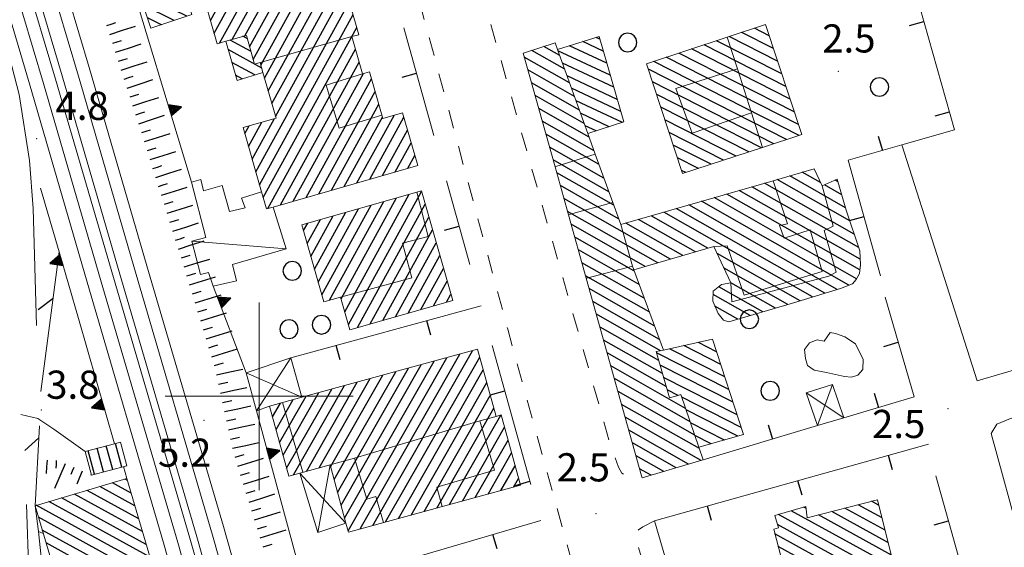
# Model space of a CAD drawing. Extents: x 2428774 to 2430554, y 4754595 to 4755811.
# Drawn here: x 2429175 to 2429279, y 4755184 to 4755240 of the extents above; entities that cross this region are included whole.
import ezdxf

# ---------------------------------------------------------------- set-up
doc = ezdxf.new("R2010")
doc.units = 0
doc.header["$LTSCALE"] = 2
doc.header["$MEASUREMENT"] = 0
for name, pattern in [('MARCIAP', [2, 1, -1]), ('MUROSIMB', [5, 2.5, 2.5]), ('RECINZ', [20, 5, 5, 5, 5]), ('SENTIERO', [6.1, 4, -1, 0.1, -1, 0]), ('SOSTEGNO', [8, 4, 4])]:
    doc.linetypes.add(name, pattern=pattern)
for name, color, linetype in [('010307', 1, 'Continuous'), ('010308', 1, 'SOSTEGNO'), ('030101', 1, 'Continuous'), ('040102', 10, 'Continuous'), ('040316', 5, 'Continuous'), ('050104', 5, 'Continuous'), ('050126', 5, 'Continuous'), ('050203', 5, 'SENTIERO'), ('050401', 1, 'MARCIAP'), ('060101', 5, 'Continuous'), ('060102', 1, 'Continuous'), ('060110', 5, 'Continuous'), ('060118', 5, 'Continuous'), ('060403', 5, 'Continuous'), ('060602', 5, 'Continuous'), ('060801', 1, 'MUROSIMB'), ('060804', 1, 'RECINZ'), ('080203', 3, 'Continuous'), ('CAMPITURA_060101', 1, 'Continuous'), ('CAMPITURA_060102', 1, 'Continuous'), ('CORNICE', 7, 'Continuous'), ('V0115', 7, 'Continuous'), ('V0252', 6, 'Continuous')]:
    doc.layers.add(name, color=color, linetype=linetype)
doc.styles.add('Style07', font='Arial', dxfattribs={"height": 0.2})

# ---------------------------------------------------------------- blocks, each defined once
blk = doc.blocks.new('CERCHIO')
for p, q in [((-0.457, 0.189), (-0.495, 0)), ((-0.495, 0), (-0.457, -0.189)), ((-0.35, 0.35), (-0.457, 0.189)), ((-0.189, 0.457), (-0.35, 0.35)), ((0, 0.495), (-0.189, 0.457)), ((0.189, 0.457), (0, 0.495)), ((0.35, 0.35), (0.189, 0.457)), ((0.457, 0.189), (0.35, 0.35)), ((0.495, 0), (0.457, 0.189)), ((0.457, -0.189), (0.495, 0)), ((-0.457, -0.189), (-0.35, -0.35)), ((-0.35, -0.35), (-0.189, -0.457)), ((-0.189, -0.457), (0, -0.495)), ((0, -0.495), (0.189, -0.457)), ((0.189, -0.457), (0.35, -0.35)), ((0.35, -0.35), (0.457, -0.189))]:
    blk.add_line(p, q)
blk = doc.blocks.new('CAMP_DF849423')
at = {"layer": 'CAMPITURA_060101', "linetype": 'Continuous'}
for p, q in [((2429266.322, 4755187.048), (2429263.776, 4755188.447)), ((2429265.994, 4755188.37), (2429265.191, 4755188.811)), ((2429267.966, 4755180.438), (2429255.293, 4755187.405)), ((2429267.637, 4755181.76), (2429256.647, 4755187.802)), ((2429258.209, 4755188.084), (2429258.001, 4755188.199)), ((2429266.98, 4755184.404), (2429260.947, 4755187.72)), ((2429266.651, 4755185.726), (2429262.362, 4755188.084)), ((2429268.295, 4755179.116), (2429255.167, 4755186.334)), ((2429267.309, 4755183.082), (2429259.533, 4755187.357)), ((2429268.624, 4755177.794), (2429254.907, 4755185.335)), ((2429268.953, 4755176.473), (2429255.258, 4755184.001)), ((2429269.281, 4755175.151), (2429255.61, 4755182.667)), ((2429269.61, 4755173.829), (2429255.961, 4755181.332)), ((2429269.939, 4755172.507), (2429256.312, 4755179.998)), ((2429270.268, 4755171.185), (2429256.664, 4755178.664)), ((2429270.596, 4755169.863), (2429257.015, 4755177.33)), ((2429270.925, 4755168.541), (2429257.366, 4755175.995)), ((2429271.254, 4755167.219), (2429257.717, 4755174.661)), ((2429271.583, 4755165.897), (2429258.069, 4755173.327)), ((2429272.24, 4755163.254), (2429256.46, 4755171.929)), ((2429271.912, 4755164.575), (2429257.537, 4755172.478)), ((2429272.569, 4755161.932), (2429255.244, 4755171.456)), ((2429272.898, 4755160.61), (2429255.478, 4755170.186)), ((2429273.227, 4755159.288), (2429255.753, 4755168.894)), ((2429258.382, 4755166.308), (2429255.839, 4755167.706)), ((2429256.8, 4755166.036), (2429256.233, 4755166.348)), ((2429274.427, 4755157.487), (2429259.571, 4755165.654)), ((2429274.821, 4755156.129), (2429259.992, 4755164.281)), ((2429275.215, 4755154.771), (2429260.413, 4755162.909)), ((2429275.609, 4755153.414), (2429260.833, 4755161.537)), ((2429276.003, 4755152.056), (2429261.254, 4755160.164)), ((2429276.397, 4755150.698), (2429261.674, 4755158.792)), ((2429276.791, 4755149.34), (2429262.095, 4755157.419)), ((2429277.185, 4755147.983), (2429262.516, 4755156.047)), ((2429277.579, 4755146.625), (2429262.083, 4755155.144)), ((2429277.973, 4755145.267), (2429262.637, 4755153.698)), ((2429278.367, 4755143.909), (2429262.41, 4755152.682)), ((2429278.761, 4755142.552), (2429262.736, 4755151.361)), ((2429279.155, 4755141.194), (2429263.063, 4755150.04)), ((2429279.549, 4755139.836), (2429264.143, 4755148.306)), ((2429279.943, 4755138.478), (2429264.381, 4755147.034)), ((2429280.254, 4755137.166), (2429264.616, 4755145.763)), ((2429276.189, 4755135.977), (2429260.551, 4755144.575)), ((2429277.544, 4755136.374), (2429261.906, 4755144.971)), ((2429278.899, 4755136.77), (2429263.261, 4755145.367)), ((2429274.834, 4755135.581), (2429260.249, 4755143.6)), ((2429273.994, 4755134.902), (2429260.643, 4755142.242)), ((2429274.293, 4755133.596), (2429261.037, 4755140.884)), ((2429274.465, 4755132.36), (2429261.431, 4755139.526)), ((2429273.096, 4755131.972), (2429261.826, 4755138.168)), ((2429271.727, 4755131.584), (2429262.22, 4755136.81)), ((2429270.357, 4755131.195), (2429262.614, 4755135.452)), ((2429268.988, 4755130.807), (2429263.009, 4755134.094)), ((2429267.619, 4755130.419), (2429263.403, 4755132.736)), ((2429266.249, 4755130.03), (2429263.797, 4755131.378)), ((2429264.88, 4755129.642), (2429264.191, 4755130.02))]:
    blk.add_line(p, q, dxfattribs=at)
blk = doc.blocks.new('CAMP_D8C9AE95')
at = {"layer": 'CAMPITURA_060101', "linetype": 'Continuous'}
for p, q in [((2429236.638, 4755236.744), (2429234.46, 4755237.768)), ((2429236.266, 4755238.024), (2429235.872, 4755238.209)), ((2429237.381, 4755234.184), (2429231.815, 4755236.803)), ((2429237.009, 4755235.464), (2429233.049, 4755237.327)), ((2429237.753, 4755232.903), (2429232.295, 4755235.472)), ((2429238.124, 4755231.623), (2429232.774, 4755234.141)), ((2429238.496, 4755230.343), (2429233.254, 4755232.81)), ((2429238.671, 4755229.156), (2429233.734, 4755231.479)), ((2429237.271, 4755228.709), (2429234.213, 4755230.148)), ((2429235.872, 4755228.262), (2429234.693, 4755228.817))]:
    blk.add_line(p, q, dxfattribs=at)
blk = doc.blocks.new('CAMP_C351244E')
at = {"layer": 'CAMPITURA_060101', "linetype": 'Continuous'}
for p, q in [((2429254.749, 4755237.033), (2429251.383, 4755238.748)), ((2429254.307, 4755238.38), (2429252.722, 4755239.187)), ((2429255.633, 4755234.337), (2429248.703, 4755237.868)), ((2429255.191, 4755235.685), (2429250.043, 4755238.308)), ((2429256.518, 4755231.642), (2429246.023, 4755236.989)), ((2429256.076, 4755232.99), (2429247.363, 4755237.429)), ((2429257.486, 4755227.782), (2429242.004, 4755235.67)), ((2429257.402, 4755228.947), (2429243.344, 4755236.11)), ((2429256.96, 4755230.294), (2429244.684, 4755236.549)), ((2429256.146, 4755227.342), (2429241.434, 4755234.838)), ((2429254.806, 4755226.902), (2429241.877, 4755233.49)), ((2429253.467, 4755226.463), (2429242.319, 4755232.143)), ((2429252.127, 4755226.023), (2429242.761, 4755230.795)), ((2429250.787, 4755225.583), (2429243.203, 4755229.447)), ((2429249.447, 4755225.144), (2429243.646, 4755228.1)), ((2429248.108, 4755224.704), (2429244.088, 4755226.752)), ((2429246.768, 4755224.264), (2429244.53, 4755225.404)), ((2429245.428, 4755223.825), (2429244.972, 4755224.057))]:
    blk.add_line(p, q, dxfattribs=at)
blk = doc.blocks.new('CAMP_CDD38DFC')
at = {"layer": 'CAMPITURA_060101', "linetype": 'Continuous'}
for p, q in [((2429232.526, 4755234.83), (2429229.022, 4755236.829)), ((2429232.004, 4755236.279), (2429230.313, 4755237.244)), ((2429233.048, 4755233.381), (2429228.226, 4755236.132)), ((2429233.57, 4755231.932), (2429228.609, 4755234.762)), ((2429234.093, 4755230.483), (2429228.993, 4755233.392)), ((2429234.615, 4755229.034), (2429229.377, 4755232.021)), ((2429235.137, 4755227.585), (2429229.761, 4755230.651)), ((2429235.66, 4755226.135), (2429230.145, 4755229.281)), ((2429236.182, 4755224.686), (2429230.529, 4755227.911)), ((2429236.704, 4755223.237), (2429230.912, 4755226.541)), ((2429237.226, 4755221.788), (2429231.296, 4755225.171)), ((2429237.749, 4755220.339), (2429231.68, 4755223.8)), ((2429262.88, 4755218.668), (2429255.14, 4755223.083)), ((2429262.423, 4755220.08), (2429256.481, 4755223.469)), ((2429259.761, 4755222.749), (2429257.823, 4755223.855)), ((2429261.623, 4755222.839), (2429261.322, 4755223.01)), ((2429238.271, 4755218.89), (2429232.064, 4755222.43)), ((2429263.822, 4755215.828), (2429252.457, 4755222.311)), ((2429263.351, 4755217.248), (2429253.798, 4755222.697)), ((2429262.023, 4755221.459), (2429260.172, 4755222.515)), ((2429243.776, 4755214.599), (2429232.448, 4755221.06)), ((2429263.603, 4755212.5), (2429248.433, 4755221.152)), ((2429263.956, 4755213.449), (2429249.774, 4755221.538)), ((2429263.98, 4755214.587), (2429251.116, 4755221.924)), ((2429260.217, 4755210.977), (2429244.409, 4755219.994)), ((2429261.524, 4755211.383), (2429245.75, 4755220.38)), ((2429262.778, 4755211.819), (2429247.092, 4755220.766)), ((2429242.442, 4755214.208), (2429232.831, 4755219.69)), ((2429246.442, 4755215.38), (2429240.385, 4755218.835)), ((2429247.775, 4755215.771), (2429241.726, 4755219.221)), ((2429258.911, 4755210.571), (2429243.068, 4755219.608)), ((2429241.109, 4755213.817), (2429233.215, 4755218.32)), ((2429245.109, 4755214.99), (2429239.044, 4755218.449)), ((2429239.905, 4755213.353), (2429233.599, 4755216.95)), ((2429240.446, 4755211.893), (2429233.983, 4755215.58)), ((2429257.604, 4755210.165), (2429248.765, 4755215.207)), ((2429240.986, 4755210.434), (2429234.367, 4755214.209)), ((2429256.287, 4755209.765), (2429249.493, 4755213.64)), ((2429241.527, 4755208.974), (2429234.751, 4755212.839)), ((2429253.621, 4755208.983), (2429248.925, 4755211.661)), ((2429254.954, 4755209.374), (2429250.22, 4755212.074)), ((2429242.068, 4755207.514), (2429235.134, 4755211.469)), ((2429252.287, 4755208.593), (2429248.327, 4755210.851)), ((2429242.609, 4755206.054), (2429235.518, 4755210.099)), ((2429250.954, 4755208.202), (2429248.519, 4755209.591)), ((2429242.71, 4755204.846), (2429235.902, 4755208.729)), ((2429242.539, 4755203.792), (2429236.286, 4755207.359)), ((2429242.939, 4755202.412), (2429236.67, 4755205.988)), ((2429243.34, 4755201.032), (2429237.053, 4755204.618)), ((2429245.395, 4755198.709), (2429237.437, 4755203.248)), ((2429245.884, 4755197.279), (2429237.821, 4755201.878)), ((2429246.372, 4755195.849), (2429238.205, 4755200.508)), ((2429244.906, 4755200.139), (2429244.848, 4755200.172)), ((2429246.861, 4755194.419), (2429238.589, 4755199.138)), ((2429247.039, 4755193.167), (2429238.973, 4755197.767)), ((2429245.714, 4755192.771), (2429239.356, 4755196.397)), ((2429244.389, 4755192.375), (2429239.74, 4755195.027)), ((2429243.065, 4755191.98), (2429240.124, 4755193.657)), ((2429241.74, 4755191.584), (2429240.508, 4755192.287))]:
    blk.add_line(p, q, dxfattribs=at)
blk = doc.blocks.new('CAMP_9B2935DB')
at = {"layer": 'CAMPITURA_060101', "linetype": 'Continuous'}
for p, q in [((2429249.136, 4755203.399), (2429245.217, 4755205.395)), ((2429248.698, 4755204.744), (2429246.755, 4755205.734)), ((2429250.013, 4755200.707), (2429242.292, 4755204.641)), ((2429249.574, 4755202.053), (2429243.68, 4755205.056)), ((2429250.451, 4755199.362), (2429242.675, 4755203.324)), ((2429250.889, 4755198.016), (2429243.057, 4755202.007)), ((2429244.621, 4755200.088), (2429243.44, 4755200.69)), ((2429251.328, 4755196.67), (2429244.987, 4755199.901)), ((2429250.946, 4755195.742), (2429245.452, 4755198.542)), ((2429249.537, 4755195.338), (2429245.916, 4755197.183)), ((2429248.128, 4755194.934), (2429246.381, 4755195.824))]:
    blk.add_line(p, q, dxfattribs=at)
blk = doc.blocks.new('B_MURI')
blk.add_line((-0.8, 0), (0, 0))
blk = doc.blocks.new('CAMP_33A65673')
at = {"layer": 'CAMPITURA_060101', "linetype": 'Continuous'}
for p, q in [((2429208.719, 4755210.369), (2429214.636, 4755221.131)), ((2429209.108, 4755209.001), (2429215.988, 4755221.516)), ((2429209.497, 4755207.633), (2429217.299, 4755221.825)), ((2429206.283, 4755212.165), (2429210.578, 4755219.978)), ((2429206.672, 4755210.797), (2429211.931, 4755220.362)), ((2429207.5, 4755210.226), (2429213.283, 4755220.747)), ((2429210.462, 4755207.312), (2429217.688, 4755220.457)), ((2429205.116, 4755216.269), (2429206.52, 4755218.824)), ((2429205.505, 4755214.901), (2429207.873, 4755219.208)), ((2429205.894, 4755213.533), (2429209.225, 4755219.593)), ((2429211.814, 4755207.696), (2429218.077, 4755219.088)), ((2429204.727, 4755217.637), (2429205.168, 4755218.439)), ((2429213.167, 4755208.081), (2429218.466, 4755217.72)), ((2429214.52, 4755208.465), (2429218.855, 4755216.352)), ((2429215.872, 4755208.85), (2429219.244, 4755214.984)), ((2429217.225, 4755209.235), (2429219.633, 4755213.616)), ((2429218.577, 4755209.619), (2429220.022, 4755212.248)), ((2429219.93, 4755210.004), (2429220.411, 4755210.88))]:
    blk.add_line(p, q, dxfattribs=at)
blk = doc.blocks.new('CAMP_20384B47')
at = {"layer": 'CAMPITURA_060101', "linetype": 'Continuous'}
for p, q in [((2429195.785, 4755237.617), (2429205.048, 4755254.467)), ((2429194.824, 4755240.022), (2429202.337, 4755253.687)), ((2429195.216, 4755238.659), (2429203.692, 4755254.077)), ((2429193.648, 4755244.109), (2429198.27, 4755252.516)), ((2429194.04, 4755242.747), (2429199.625, 4755252.906)), ((2429194.432, 4755241.384), (2429200.981, 4755253.297)), ((2429197.14, 4755238.007), (2429205.54, 4755253.287)), ((2429192.471, 4755248.197), (2429194.203, 4755251.346)), ((2429192.864, 4755246.834), (2429195.558, 4755251.736)), ((2429193.256, 4755245.472), (2429196.914, 4755252.126)), ((2429198.496, 4755238.398), (2429205.933, 4755251.925)), ((2429192.079, 4755249.559), (2429192.847, 4755250.956)), ((2429198.991, 4755237.222), (2429206.325, 4755250.562)), ((2429199.383, 4755235.86), (2429206.717, 4755249.2)), ((2429200.189, 4755235.251), (2429207.109, 4755247.837)), ((2429200.581, 4755233.888), (2429207.501, 4755246.475)), ((2429200.974, 4755232.526), (2429207.893, 4755245.112)), ((2429201.366, 4755231.163), (2429208.285, 4755243.75)), ((2429201.758, 4755229.801), (2429208.677, 4755242.387)), ((2429199.65, 4755223.89), (2429209.296, 4755241.436)), ((2429200.042, 4755222.528), (2429210.007, 4755240.654)), ((2429200.434, 4755221.166), (2429210.399, 4755239.291)), ((2429200.928, 4755219.989), (2429210.259, 4755236.962)), ((2429202.284, 4755220.379), (2429210.651, 4755235.599)), ((2429203.64, 4755220.769), (2429211.111, 4755234.359)), ((2429204.995, 4755221.159), (2429211.957, 4755233.823)), ((2429206.351, 4755221.549), (2429212.349, 4755232.461)), ((2429207.707, 4755221.94), (2429212.742, 4755231.098)), ((2429199.258, 4755225.253), (2429201.636, 4755229.579)), ((2429209.062, 4755222.33), (2429213.134, 4755229.736)), ((2429210.418, 4755222.72), (2429214.374, 4755229.917)), ((2429211.773, 4755223.11), (2429215.404, 4755229.714)), ((2429198.473, 4755227.978), (2429198.925, 4755228.799)), ((2429198.866, 4755226.615), (2429200.281, 4755229.189)), ((2429213.129, 4755223.5), (2429215.796, 4755228.352)), ((2429214.485, 4755223.89), (2429216.188, 4755226.989)), ((2429215.84, 4755224.28), (2429216.58, 4755225.627))]:
    blk.add_line(p, q, dxfattribs=at)
blk = doc.blocks.new('CAMP_C853024E')
at = {"layer": 'CAMPITURA_060101', "linetype": 'Continuous'}
for p, q in [((2429190.333, 4755248.133), (2429189.773, 4755248.407)), ((2429191.224, 4755245.47), (2429187.071, 4755247.504)), ((2429190.779, 4755246.801), (2429188.422, 4755247.956)), ((2429191.669, 4755244.138), (2429185.883, 4755246.973)), ((2429192.114, 4755242.806), (2429186.328, 4755245.641)), ((2429192.559, 4755241.475), (2429186.773, 4755244.309)), ((2429192.317, 4755240.48), (2429187.218, 4755242.978)), ((2429190.966, 4755240.028), (2429187.663, 4755241.646)), ((2429189.615, 4755239.576), (2429188.109, 4755240.314))]:
    blk.add_line(p, q, dxfattribs=at)
blk = doc.blocks.new('TRIAN3')
for p, q in [((0.001, 0.542), (-0.25, 0)), ((-0.222, 0.005), (0.002, 0.478)), ((0.25, 0), (0.001, 0.542)), ((0.002, 0.478), (0.215, 0.015)), ((-0.25, 0), (0.25, 0)), ((-0.197, 0.018), (0.005, 0.395)), ((0.215, 0.015), (-0.197, 0.018)), ((-0.149, 0.035), (0.005, 0.308)), ((0.175, 0.036), (-0.149, 0.035)), ((-0.098, 0.073), (0.007, 0.254)), ((0.14, 0.056), (-0.098, 0.073)), ((-0.04, 0.114), (0.006, 0.225)), ((0.092, 0.086), (-0.04, 0.114)), ((0.005, 0.395), (0.175, 0.036)), ((0.005, 0.308), (0.14, 0.056)), ((0.006, 0.225), (0.038, 0.127)), ((0.007, 0.254), (0.092, 0.086))]:
    blk.add_line(p, q)
blk = doc.blocks.new('CAMP_7A460D85')
at = {"layer": 'CAMPITURA_060101', "linetype": 'Continuous'}
for p, q in [((2429186.379, 4755189.676), (2429184.384, 4755190.773)), ((2429185.977, 4755191.038), (2429185.735, 4755191.171)), ((2429187.584, 4755185.59), (2429180.331, 4755189.577)), ((2429187.182, 4755186.952), (2429181.682, 4755189.976)), ((2429186.781, 4755188.314), (2429183.033, 4755190.374)), ((2429188.388, 4755182.866), (2429177.629, 4755188.78)), ((2429187.986, 4755184.228), (2429178.98, 4755189.179)), ((2429188.789, 4755181.504), (2429176.278, 4755188.382)), ((2429189.191, 4755180.142), (2429176.512, 4755187.112)), ((2429188.12, 4755179.59), (2429176.913, 4755185.75)), ((2429186.769, 4755179.191), (2429177.315, 4755184.388)), ((2429185.418, 4755178.793), (2429177.717, 4755183.026)), ((2429184.067, 4755178.394), (2429178.119, 4755181.664)), ((2429182.716, 4755177.996), (2429178.521, 4755180.302)), ((2429181.365, 4755177.597), (2429178.922, 4755178.94)), ((2429180.014, 4755177.199), (2429179.324, 4755177.578))]:
    blk.add_line(p, q, dxfattribs=at)
blk = doc.blocks.new('BARB01')
blk.add_line((0, 0), (1, 0))
blk = doc.blocks.new('SCART_L')
for p, q in [((0, 0), (0.8, 0)), ((0.8, 0), (1.6, 0))]:
    blk.add_line(p, q)
blk = doc.blocks.new('SCART_C')
for p, q in [((0, 0), (0.5, 0)), ((0.5, 0), (1, 0))]:
    blk.add_line(p, q)
blk = doc.blocks.new('CAMP_FC609A89')
at = {"layer": 'CAMPITURA_060101', "linetype": 'Continuous'}
for p, q in [((2429199.135, 4755236.723), (2429196.915, 4755237.943)), ((2429198.745, 4755238.078), (2429198.278, 4755238.335)), ((2429200.274, 4755234.955), (2429196.702, 4755236.919)), ((2429199.536, 4755234.22), (2429197.096, 4755235.561)), ((2429198.208, 4755233.809), (2429197.491, 4755234.203))]:
    blk.add_line(p, q, dxfattribs=at)
blk = doc.blocks.new('CAMP_4176A543')
at = {"layer": 'CAMPITURA_060101', "linetype": 'Continuous'}
for p, q in [((2429210.738, 4755185.864), (2429221.353, 4755204.475)), ((2429212.101, 4755186.235), (2429222.716, 4755204.846)), ((2429213.464, 4755186.607), (2429223.486, 4755204.178)), ((2429208.722, 4755188.385), (2429217.264, 4755203.361)), ((2429209.094, 4755187.019), (2429218.627, 4755203.732)), ((2429209.466, 4755185.653), (2429219.99, 4755204.103)), ((2429207.606, 4755192.483), (2429213.175, 4755202.247)), ((2429207.978, 4755191.117), (2429214.538, 4755202.618)), ((2429208.35, 4755189.751), (2429215.901, 4755202.99)), ((2429214.827, 4755186.978), (2429223.86, 4755202.815)), ((2429203.665, 4755191.629), (2429209.086, 4755201.133)), ((2429205.028, 4755192.001), (2429210.449, 4755201.505)), ((2429206.391, 4755192.372), (2429211.812, 4755201.876)), ((2429216.19, 4755187.349), (2429224.234, 4755201.453)), ((2429202.177, 4755195.076), (2429204.997, 4755200.02)), ((2429202.549, 4755193.71), (2429206.36, 4755200.391)), ((2429202.921, 4755192.344), (2429207.723, 4755200.762)), ((2429217.553, 4755187.72), (2429224.609, 4755200.091)), ((2429201.433, 4755197.808), (2429202.271, 4755199.277)), ((2429201.805, 4755196.442), (2429203.634, 4755199.648)), ((2429218.916, 4755188.092), (2429224.983, 4755198.729)), ((2429220.279, 4755188.463), (2429225.715, 4755197.994)), ((2429221.642, 4755188.834), (2429226.133, 4755196.708)), ((2429223.005, 4755189.206), (2429226.504, 4755195.34)), ((2429224.368, 4755189.577), (2429226.875, 4755193.973)), ((2429225.731, 4755189.948), (2429227.246, 4755192.606)), ((2429227.094, 4755190.319), (2429227.618, 4755191.238))]:
    blk.add_line(p, q, dxfattribs=at)
blk = doc.blocks.new('CAMP_4BC991E2')
at = {"layer": 'CAMPITURA_060102', "linetype": 'Continuous'}
for p, q in [((2429184.417, 4755192.206), (2429183.732, 4755194.712)), ((2429185.384, 4755192.464), (2429184.698, 4755194.97)), ((2429182.485, 4755191.689), (2429181.8, 4755194.195)), ((2429183.451, 4755191.948), (2429182.766, 4755194.453))]:
    blk.add_line(p, q, dxfattribs=at)

msp = doc.modelspace()

# ---------------------------------------------------------------- linework, layer by layer
at = {"layer": '010308', "linetype": 'SOSTEGNO', "lineweight": 0, "flags": 128}
for points in [[(2429192.81, 4755222.8), (2429185.39, 4755247.33), (2429184.15, 4755247.05)], [(2429176.74, 4755222.17), (2429178.71, 4755215.39), (2429180.78, 4755208.28), (2429184.6, 4755194.94)], [(2429198.61, 4755202.51), (2429195.12, 4755211.72)], [(2429211.42, 4755155.28), (2429209.2, 4755163.46), (2429204.86, 4755179.44), (2429199.71, 4755198.44)], [(2429185.58, 4755192.52), (2429185.92, 4755191.23)], [(2429181.41, 4755153.91), (2429180.15, 4755159.46), (2429178.03, 4755170.88), (2429176.53, 4755185.61), (2429177.02, 4755185.39)]]:
    msp.add_lwpolyline(points, dxfattribs=at)
at = {"layer": '040102', "linetype": 'Continuous', "lineweight": 0, "flags": 128}
for points in [[(2429164.63, 4755289.24), (2429170.35, 4755269.89), (2429176.37, 4755248.89), (2429180.77, 4755234.08), (2429186.92, 4755212.95), (2429195.05, 4755185.21), (2429201.38, 4755162.82), (2429209.26, 4755136.37), (2429213.23, 4755122.56)], [(2429209.59, 4755121.49), (2429205.53, 4755135.6), (2429197.66, 4755162.04), (2429191.33, 4755184.43), (2429183.19, 4755212.18), (2429177.05, 4755233.3), (2429172.65, 4755248.12), (2429166.63, 4755269.12), (2429160.91, 4755288.46)]]:
    msp.add_lwpolyline(points, dxfattribs=at)
at = {"layer": '040316', "linetype": 'Continuous', "lineweight": 0, "flags": 128}
for points in [[(2429214.53, 4755122.94), (2429210.4, 4755137.31), (2429202.52, 4755163.76), (2429196.19, 4755186.14), (2429188.06, 4755213.89), (2429181.91, 4755235.01), (2429177.51, 4755249.83), (2429171.49, 4755270.83), (2429165.77, 4755290.17)], [(2429211.65, 4755122.09), (2429207.52, 4755136.44), (2429199.65, 4755162.88), (2429193.31, 4755185.27), (2429185.18, 4755213.02), (2429179.04, 4755234.14), (2429174.64, 4755248.96), (2429168.62, 4755269.96), (2429162.9, 4755289.3)], [(2429176.29, 4755207.54), (2429175.95, 4755220.01), (2429175.55, 4755225.1), (2429174.46, 4755232.14), (2429171.25, 4755244.39), (2429158.27, 4755288.17)], [(2429337.28, 4754679.57), (2429325.25, 4754720.46), (2429312.87, 4754763.12), (2429304.22, 4754792.25), (2429291.81, 4754835.53), (2429284.39, 4754860.7), (2429275.38, 4754891.35), (2429265.69, 4754924.67), (2429256.39, 4754956.93), (2429246.64, 4754990.46), (2429234.84, 4755030.06), (2429227.53, 4755055.07), (2429217.69, 4755088.28), (2429211.49, 4755109.59), (2429204.02, 4755135.56), (2429196.15, 4755162.01), (2429189.82, 4755184.39), (2429181.69, 4755212.14), (2429175.54, 4755233.26), (2429171.14, 4755248.08), (2429165.12, 4755269.08), (2429159.4, 4755288.42)], [(2429210.91, 4755121.87), (2429206.83, 4755136.06), (2429198.96, 4755162.51), (2429192.62, 4755184.89), (2429184.49, 4755212.64), (2429178.34, 4755233.76), (2429173.94, 4755248.58), (2429167.92, 4755269.58), (2429162.2, 4755288.92)], [(2429179.46, 4755153.16), (2429176.41, 4755169.22), (2429175.48, 4755181.07), (2429175.24, 4755188.46)]]:
    msp.add_lwpolyline(points, dxfattribs=at)
at = {"layer": '050104', "linetype": 'Continuous', "lineweight": 0, "flags": 128}
for points in [[(2429276.44, 4755201.64), (2429300.39, 4755208.66)], [(2429301.81, 4755203.68), (2429279.97, 4755197.64), (2429278.52, 4755197.03)]]:
    msp.add_lwpolyline(points, dxfattribs=at)
at = {"layer": '050126', "linetype": 'Continuous', "lineweight": 0, "flags": 128}
for points in [[(2429268.43, 4755226.77), (2429276.44, 4755201.64)], [(2429278.52, 4755197.03), (2429277.91, 4755196.04), (2429281.15, 4755184.23), (2429288.55, 4755159.36), (2429291.36, 4755151.72), (2429295, 4755147.85), (2429299.8, 4755146.03), (2429304.67, 4755145.94)]]:
    msp.add_lwpolyline(points, dxfattribs=at)
at = {"layer": '050203', "linetype": 'SENTIERO', "lineweight": 0, "flags": 128}
msp.add_lwpolyline([(2429181.47, 4755194.11), (2429178.15, 4755196.51), (2429176.45, 4755197.62), (2429173.56, 4755198.3), (2429172.11, 4755198.95), (2429170.95, 4755200.04), (2429170.28, 4755203.17), (2429170.4, 4755213.45), (2429169.64, 4755220.59), (2429166.85, 4755234.52), (2429165.6, 4755238.83), (2429164.71, 4755242.25)], dxfattribs=at)
at = {"layer": '050401', "linetype": 'MARCIAP', "lineweight": 0, "flags": 128}
for points in [[(2429222.04, 4755258.19), (2429220.81, 4755257.47), (2429220.32, 4755256.7), (2429221.43, 4755250.99), (2429228.81, 4755224.99), (2429237.4, 4755194.78), (2429238.26, 4755192.43), (2429238.62, 4755191.82), (2429239.29, 4755191.38), (2429240.72, 4755191.53)], [(2429211, 4755255.13), (2429212.52, 4755255.49), (2429213.14, 4755255.22), (2429213.88, 4755253.91), (2429226.46, 4755207.13), (2429236.82, 4755169.62), (2429255.1, 4755103.75), (2429267.31, 4755059.21), (2429267.58, 4755057.05), (2429263.78, 4755021.53), (2429261.26, 4754991.49), (2429261.62, 4754989.63), (2429271.81, 4754956.12), (2429277.64, 4754936.08), (2429277.07, 4754933.88), (2429277.07, 4754933.86), (2429276.85, 4754932.01), (2429276.42, 4754931.62), (2429272.53, 4754930.3)], [(2429242.09, 4755186.72), (2429240.83, 4755186.08), (2429240.38, 4755185.77), (2429240, 4755185.21), (2429243.99, 4755171.46), (2429250.97, 4755146.2), (2429259.76, 4755115.6), (2429266.14, 4755093.46), (2429272.88, 4755069.46), (2429274.58, 4755063.3), (2429274.98, 4755062.52), (2429275.94, 4755062.61)]]:
    msp.add_lwpolyline(points, dxfattribs=at)
at = {"layer": '060101', "linetype": 'Continuous', "lineweight": 0, "flags": 128}
for points in [[(2429196.44, 4755237.81), (2429195.54, 4755237.55), (2429191.77, 4755250.64), (2429205.19, 4755254.51), (2429208.98, 4755241.34), (2429209.74, 4755241.57), (2429210.62, 4755238.51), (2429209.88, 4755238.3), (2429211.02, 4755234.33), (2429211.75, 4755234.54), (2429213.18, 4755229.57), (2429215.27, 4755230.17), (2429216.88, 4755224.58)], [(2429234.99, 4755227.98), (2429238.83, 4755229.21), (2429236.18, 4755238.31), (2429231.77, 4755236.93)], [(2429259.1, 4755224.22), (2429254.72, 4755222.96), (2429238.49, 4755218.29), (2429237.64, 4755220.64), (2429235.78, 4755225.8), (2429234.99, 4755227.98), (2429231.77, 4755236.93), (2429231.52, 4755237.63), (2429228.24, 4755236.58), (2429228.11, 4755236.54), (2429231.5, 4755224.43), (2429232.93, 4755219.33), (2429234.82, 4755212.58), (2429240.72, 4755191.53), (2429240.79, 4755191.3), (2429246.78, 4755193.09), (2429247.27, 4755193.24), (2429246.81, 4755194.56)], [(2429216.88, 4755224.58), (2429201.5, 4755220.15), (2429200.79, 4755219.95), (2429200.26, 4755221.76), (2429198.29, 4755228.62), (2429201.81, 4755229.63), (2429200.41, 4755234.49)], [(2429243.03, 4755204.91), (2429239.87, 4755213.45), (2429248.42, 4755215.96), (2429250.22, 4755212.07), (2429249.21, 4755211.89), (2429248.34, 4755211.19), (2429248.3, 4755210.11), (2429248.85, 4755208.83), (2429249.42, 4755208.11), (2429250, 4755207.92), (2429256.77, 4755209.91), (2429261.87, 4755211.49), (2429263.17, 4755211.96), (2429263.57, 4755212.43), (2429263.92, 4755213.07), (2429264.01, 4755213.99), (2429263.93, 4755215.49), (2429262.5, 4755219.81), (2429261.54, 4755223.11), (2429259.92, 4755222.4), (2429259.1, 4755224.22)], [(2429256.44, 4755179.53), (2429254.78, 4755185.83), (2429255.27, 4755185.97), (2429254.89, 4755187.29), (2429258.19, 4755188.25), (2429258.35, 4755187.05), (2429265.84, 4755188.98), (2429269.17, 4755175.59)]]:
    msp.add_lwpolyline(points, dxfattribs=at)
for points in [[(2429188.48, 4755239.2), (2429185.84, 4755247.09), (2429190.19, 4755248.55), (2429192.83, 4755240.65)], [(2429253.91, 4755239.58), (2429257.76, 4755227.87), (2429253.6, 4755226.51), (2429245.08, 4755223.71), (2429241.24, 4755235.42), (2429249.83, 4755238.24)], [(2429196.44, 4755237.81), (2429197.65, 4755233.64), (2429200.41, 4755234.49), (2429200.1, 4755235.54), (2429199.52, 4755235.38), (2429198.64, 4755238.44)], [(2429204.55, 4755218.26), (2429217.28, 4755221.88), (2429220.61, 4755210.2), (2429209.65, 4755207.08), (2429208.67, 4755210.56), (2429206.88, 4755210.05)], [(2429246.81, 4755194.56), (2429251.57, 4755195.92), (2429248.27, 4755206.07), (2429243.03, 4755204.91), (2429242.26, 4755204.75), (2429243.69, 4755199.82), (2429244.46, 4755200.03), (2429244.89, 4755200.19)], [(2429209.5, 4755185.53), (2429209.24, 4755186.47), (2429207.55, 4755192.69), (2429204.35, 4755191.82), (2429203.15, 4755191.49), (2429201.12, 4755198.96), (2429204.54, 4755199.9), (2429223.26, 4755205), (2429225.22, 4755197.86), (2429225.78, 4755198.01), (2429227.81, 4755190.52)], [(2429189.25, 4755179.92), (2429185.92, 4755191.23), (2429176.15, 4755188.34), (2429179.48, 4755177.04)]]:
    msp.add_lwpolyline(points, close=True, dxfattribs=at)
at = {"layer": '060102', "linetype": 'Continuous', "lineweight": 0, "flags": 128}
msp.add_lwpolyline([(2429185.23, 4755195.11), (2429184.6, 4755194.94), (2429181.47, 4755194.11), (2429182.14, 4755191.6), (2429185.9, 4755192.6)], close=True, dxfattribs=at)
at = {"layer": '060110', "linetype": 'Continuous', "lineweight": 0, "flags": 128}
msp.add_lwpolyline([(2429201.5, 4755220.15), (2429202.88, 4755215.71), (2429197.17, 4755214.03), (2429197.58, 4755212.31), (2429195.12, 4755211.72), (2429194.6, 4755213.19), (2429193.77, 4755212.95), (2429192.82, 4755216.52), (2429194.32, 4755216.92), (2429192.81, 4755222.8), (2429193.8, 4755223.09), (2429194.09, 4755221.88), (2429196.08, 4755222.46), (2429196.85, 4755219.68), (2429198.53, 4755220.08), (2429198.12, 4755221.08), (2429200.26, 4755221.76)], dxfattribs=at)
at = {"layer": '060118', "linetype": 'Continuous', "lineweight": 0, "flags": 128}
for points in [[(2429209.88, 4755238.3), (2429200.1, 4755235.54)], [(2429253.6, 4755226.51), (2429252.42, 4755230.17), (2429250.91, 4755234.88), (2429249.83, 4755238.24)], [(2429250.91, 4755234.88), (2429244.37, 4755232.76), (2429246.1, 4755228.02), (2429252.42, 4755230.17)], [(2429213.07, 4755229.94), (2429208.53, 4755228.57), (2429207.12, 4755233.13), (2429211.02, 4755234.33)], [(2429235.78, 4755225.8), (2429231.6, 4755224.46), (2429231.5, 4755224.43)], [(2429254.72, 4755222.96), (2429256.26, 4755218.35), (2429255.41, 4755218.19), (2429255.88, 4755216.82), (2429258.65, 4755217.72), (2429259.94, 4755213.29), (2429251.64, 4755210.78), (2429249.82, 4755216.03), (2429248.42, 4755215.96)], [(2429259.92, 4755222.4), (2429261.09, 4755218.1), (2429260.15, 4755217.65), (2429261.44, 4755213.21), (2429260.66, 4755212.8), (2429250.33, 4755210.04), (2429250.22, 4755212.07)], [(2429216.78, 4755221.74), (2429218, 4755217.03), (2429215.27, 4755216.29), (2429216.26, 4755212.63), (2429208.67, 4755210.56)], [(2429237.64, 4755220.64), (2429233.02, 4755219.35), (2429232.93, 4755219.33)], [(2429239.87, 4755213.45), (2429239.76, 4755213.84), (2429238.49, 4755218.29)], [(2429239.76, 4755213.84), (2429234.89, 4755212.59), (2429234.82, 4755212.58)], [(2429204.66, 4755191.9), (2429202.5, 4755199.34)], [(2429225.22, 4755197.86), (2429223.49, 4755197.37)], [(2429210.15, 4755193.42), (2429223.49, 4755197.37), (2429225.04, 4755192.13), (2429218.92, 4755190.32), (2429219.48, 4755188.25)], [(2429207.55, 4755192.69), (2429210.15, 4755193.42)], [(2429213.25, 4755186.55), (2429212.42, 4755189.34), (2429211.45, 4755189.05), (2429210.15, 4755193.42)]]:
    msp.add_lwpolyline(points, dxfattribs=at)
at = {"layer": '060403', "linetype": 'Continuous', "lineweight": 0, "flags": 128}
for points in [[(2429204.54, 4755199.9), (2429203.37, 4755204.09), (2429198.61, 4755202.51), (2429199.71, 4755198.44), (2429201.12, 4755198.96)], [(2429204.35, 4755191.82), (2429206.26, 4755185.5), (2429209.24, 4755186.47)]]:
    msp.add_lwpolyline(points, dxfattribs=at)
msp.add_lwpolyline([(2429259.44, 4755196.87), (2429258.25, 4755200.36), (2429261.04, 4755201.26), (2429262.25, 4755197.71)], close=True, dxfattribs=at)
at = {"layer": '060602', "linetype": 'Continuous', "lineweight": 0, "flags": 128}
msp.add_lwpolyline([(2429263.93, 4755204.64), (2429263.48, 4755205.59), (2429262.36, 4755206.34), (2429261.36, 4755206.67), (2429260.79, 4755206.78), (2429260.15, 4755205.87), (2429259.39, 4755206.01), (2429258.58, 4755205.68), (2429258.06, 4755204.99), (2429258.16, 4755204.03), (2429258.38, 4755203.28), (2429259.07, 4755202.77), (2429260.4, 4755202.53), (2429262.32, 4755202.1), (2429263.06, 4755202.05), (2429263.72, 4755202.24), (2429264.27, 4755202.85), (2429264.31, 4755203.94)], close=True, dxfattribs=at)
at = {"layer": '060801', "linetype": 'MUROSIMB', "lineweight": 0, "flags": 128}
for points in [[(2429269.4, 4755244.73), (2429274.04, 4755228.37), (2429268.43, 4755226.77), (2429262.72, 4755225.14), (2429266.16, 4755212.83)], [(2429215.42, 4755239.24), (2429218.6, 4755227.76)], [(2429219.94, 4755222.94), (2429222.42, 4755214.04)], [(2429266.65, 4755210.55), (2429269.72, 4755199.94), (2429262.25, 4755197.71)], [(2429203.37, 4755204.09), (2429223.64, 4755209.63)], [(2429224.82, 4755205.39), (2429228.93, 4755190.6)], [(2429259.44, 4755196.87), (2429247.27, 4755193.24)], [(2429253.08, 4755149.15), (2429253.02, 4755149.34), (2429242.09, 4755186.72), (2429271.24, 4755194.9)], [(2429272.04, 4755191.54), (2429281.68, 4755157.07)], [(2429210.5, 4755181.04), (2429229.99, 4755186.78)]]:
    msp.add_lwpolyline(points, dxfattribs=at)
at = {"layer": '060804', "linetype": 'RECINZ', "lineweight": 0, "flags": 128}
for points in [[(2429176.78, 4755200.5), (2429178.71, 4755215.39)], [(2429176.53, 4755185.61), (2429176.15, 4755188.34), (2429176.61, 4755196.86)]]:
    msp.add_lwpolyline(points, dxfattribs=at)
at = {"layer": '080203', "linetype": 'Continuous', "lineweight": 0}
for p in [(2429261.64, 4755234.62), (2429176.32, 4755227.43), (2429176.83, 4755198.54), (2429273.33, 4755198.66), (2429194.14, 4755197.45), (2429235.86, 4755187.51)]:
    msp.add_point(p, dxfattribs=at)
at = {"layer": 'CORNICE', "linetype": 'Continuous', "lineweight": 0, "flags": 128}
for points in [[(2429200, 4755190), (2429200, 4755210)], [(2429190, 4755200), (2429210, 4755200)]]:
    msp.add_lwpolyline(points, dxfattribs=at)
at = {"layer": 'V0115', "linetype": 'Continuous', "lineweight": 0, "flags": 128}
for points in [[(2429192.82, 4755216.52), (2429202.88, 4755215.71)], [(2429203.37, 4755204.09), (2429199.71, 4755198.44)], [(2429198.61, 4755202.51), (2429204.54, 4755199.9)], [(2429261.04, 4755201.26), (2429259.44, 4755196.87)], [(2429262.25, 4755197.71), (2429258.25, 4755200.36)], [(2429206.26, 4755185.5), (2429207.55, 4755192.69)], [(2429204.35, 4755191.82), (2429209.24, 4755186.47)]]:
    msp.add_lwpolyline(points, dxfattribs=at)

# ---------------------------------------------------------------- block references
at = {"layer": '010307', "lineweight": 0}
for p, rotation in [((2429183.79, 4755239.49), 18.0253914922227), ((2429184.41, 4755237.59), 18.0253914922227), ((2429185.03, 4755235.68), 18.0253914922227), ((2429185.64, 4755233.78), 18.0253914922227), ((2429186.26, 4755231.88), 18.0253914922227), ((2429186.88, 4755229.98), 18.0253914922227), ((2429187.5, 4755228.08), 17.53417560858915), ((2429188.1, 4755226.17), 17.53417560858915), ((2429188.7, 4755224.26), 17.53417560858915), ((2429189.3, 4755222.35), 17.53417560858915), ((2429189.91, 4755220.45), 17.53417560858915), ((2429190.51, 4755218.54), 17.53417560858915), ((2429191.11, 4755216.63), 17.53417560858915), ((2429191.72, 4755214.73), 17.53417560858915), ((2429192.31, 4755212.82), 17.08125131109585), ((2429192.89, 4755210.9), 17.08125131109585), ((2429193.48, 4755208.99), 17.08125131109585), ((2429194.07, 4755207.08), 17.08125131109585), ((2429194.66, 4755205.17), 17.08125131109585), ((2429195.24, 4755203.26), 17.08125131109585), ((2429195.68, 4755201.3), 12.27550503110304), ((2429196.1, 4755199.35), 12.27550503110304), ((2429196.53, 4755197.39), 12.27550503110304), ((2429196.95, 4755195.44), 12.27550503110304), ((2429197.44, 4755193.5), 17.35904652458903), ((2429198.03, 4755191.59), 17.35904652458903), ((2429198.63, 4755189.68), 17.35904652458903), ((2429199.23, 4755187.78), 17.35904652458903), ((2429199.82, 4755185.87), 17.35904652458903), ((2429200.42, 4755183.96), 17.35904652458903)]:
    msp.add_blockref('SCART_C', p, dxfattribs=dict(at, rotation=rotation))
for name, p, xscale, yscale, zscale, rotation in [('SCART_L', (2429184.1, 4755238.54), 1.800000000212977, 1.800000000212977, 1.800000000212977, 18.02539145105617), ('SCART_L', (2429184.72, 4755236.63), 1.800000000212977, 1.800000000212977, 1.800000000212977, 18.02539145105617), ('SCART_L', (2429185.33, 4755234.73), 1.800000000212977, 1.800000000212977, 1.800000000212977, 18.02539145105617), ('SCART_L', (2429185.95, 4755232.83), 1.800000000212977, 1.800000000212977, 1.800000000212977, 18.02539145105617), ('SCART_L', (2429186.57, 4755230.93), 1.800000000212977, 1.800000000212977, 1.800000000212977, 18.02539145105617), ('SCART_L', (2429187.19, 4755229.03), 1.800000000212977, 1.800000000212977, 1.800000000212977, 18.02539145105617), ('SCART_L', (2429187.8, 4755227.12), 1.800000000078817, 1.800000000078817, 1.800000000078817, 17.53417559312013), ('SCART_L', (2429188.4, 4755225.21), 1.800000000078817, 1.800000000078817, 1.800000000078817, 17.53417559312013), ('SCART_L', (2429189, 4755223.31), 1.800000000078817, 1.800000000078817, 1.800000000078817, 17.53417559312013), ('SCART_L', (2429189.61, 4755221.4), 1.800000000078817, 1.800000000078817, 1.800000000078817, 17.53417559312013), ('SCART_L', (2429190.21, 4755219.49), 1.800000000078817, 1.800000000078817, 1.800000000078817, 17.53417559312013), ('SCART_L', (2429190.81, 4755217.59), 1.800000000078817, 1.800000000078817, 1.800000000078817, 17.53417559312013), ('SCART_L', (2429191.41, 4755215.68), 1.800000000078817, 1.800000000078817, 1.800000000078817, 17.53417559312013), ('SCART_L', (2429192.01, 4755213.77), 1.800000000501004, 1.800000000501004, 1.800000000501004, 17.08125132854114), ('SCART_L', (2429192.6, 4755211.86), 1.800000000501004, 1.800000000501004, 1.800000000501004, 17.08125132854114), ('SCART_L', (2429193.19, 4755209.95), 1.800000000501004, 1.800000000501004, 1.800000000501004, 17.08125132854114), ('SCART_L', (2429193.78, 4755208.04), 1.800000000501004, 1.800000000501004, 1.800000000501004, 17.08125132854114), ('SCART_L', (2429194.36, 4755206.12), 1.800000000501004, 1.800000000501004, 1.800000000501004, 17.08125132854114), ('SCART_L', (2429194.95, 4755204.21), 1.800000000501004, 1.800000000501004, 1.800000000501004, 17.08125132854114), ('SCART_L', (2429195.46, 4755202.28), 1.800000000011536, 1.800000000011536, 1.800000000011536, 12.27550502329791), ('SCART_L', (2429195.89, 4755200.33), 1.800000000011536, 1.800000000011536, 1.800000000011536, 12.27550502329791), ('SCART_L', (2429196.31, 4755198.37), 1.800000000011536, 1.800000000011536, 1.800000000011536, 12.27550502329791), ('SCART_L', (2429196.74, 4755196.42), 1.800000000011536, 1.800000000011536, 1.800000000011536, 12.27550502329791), ('SCART_L', (2429197.16, 4755194.46), 1.800000000011536, 1.800000000011536, 1.800000000011536, 12.27550502329791), ('SCART_L', (2429177.42, 4755193.2), 0.8964611027460613, 0.8964611027460613, 0.8964611027460613, 266.4997146547428), ('SCART_L', (2429179.35, 4755192.8), 1.792922201310991, 1.792922201310991, 1.792922201310991, 246.845928650066), ('SCART_C', (2429178.41, 4755193.14), 0.789365126462124, 0.789365126462124, 0.789365126462124, 266.4997146875763), ('SCART_L', (2429197.73, 4755192.55), 1.800000000183025, 1.800000000183025, 1.800000000183025, 17.35904648285543), ('SCART_C', (2429180.26, 4755192.4), 0.7998033116308367, 0.7998033116308367, 0.7998033116308367, 246.8459286442188), ('SCART_L', (2429181.18, 4755192.01), 0.9245428218588733, 0.9245428218588733, 0.9245428218588733, 246.8459286193753), ('SCART_C', (2429182.1, 4755191.62), 0.0308703543379265, 0.0308703543379265, 0.0308703543379265, 246.8459281605946), ('SCART_L', (2429198.33, 4755190.64), 1.800000000183025, 1.800000000183025, 1.800000000183025, 17.35904648285543), ('SCART_L', (2429198.93, 4755188.73), 1.800000000183025, 1.800000000183025, 1.800000000183025, 17.35904648285543), ('SCART_L', (2429199.52, 4755186.82), 1.800000000183025, 1.800000000183025, 1.800000000183025, 17.35904648285543), ('SCART_L', (2429200.12, 4755184.91), 1.800000000183025, 1.800000000183025, 1.800000000183025, 17.35904648285543)]:
    msp.add_blockref(name, p, dxfattribs=dict(at, xscale=xscale, yscale=yscale, zscale=zscale, rotation=rotation))
at = {"layer": '010308', "lineweight": 0}
for p, xscale, yscale, zscale, rotation in [((2429190.49, 4755230.46), 2.399999999462604, 2.399999999462604, 2.399999999462604, 286.8270567781063), ((2429178.97, 4755214.49), 2.399999999111925, 2.399999999111925, 2.399999999111925, 106.2250290539942), ((2429195.77, 4755209.99), 2.399999999348699, 2.399999999348699, 2.399999999348699, 290.7783844981225), ((2429183.4, 4755199.12), 2.400000000613752, 2.400000000613752, 2.400000000613752, 105.977386326035), ((2429200.94, 4755193.89), 2.399999999387773, 2.399999999387773, 2.399999999387773, 285.1813052329221)]:
    msp.add_blockref('TRIAN3', p, dxfattribs=dict(at, xscale=xscale, yscale=yscale, zscale=zscale, rotation=rotation))
at = {"layer": '030101', "lineweight": 0, "xscale": 2, "yscale": 2, "zscale": 2}
for p in [(2429239.23, 4755237.68), (2429266.03, 4755232.94), (2429203.53, 4755213.36), (2429206.64, 4755207.62), (2429252.19, 4755208.2), (2429203.18, 4755207.14), (2429254.4, 4755200.58)]:
    msp.add_blockref('CERCHIO', p, dxfattribs=at)
at = {"layer": '060801', "lineweight": 0}
for p, xscale, yscale, zscale, rotation in [((2429270.77, 4755239.92), 2.000000000167208, 2.000000000167208, 2.000000000167208, 15.8223868607616), ((2429216.76, 4755234.42), 2.000000000130909, 2.00000000013091, 2.00000000013091, 15.5252697700119), ((2429273.49, 4755230.3), 2.000000000167208, 2.000000000167208, 2.000000000167208, 15.8223868607616), ((2429266.35, 4755226.17), 1.999999999738754, 1.999999999738754, 1.999999999738754, 285.9184819788928), ((2429264.4, 4755219.15), 1.999999999541676, 1.999999999541676, 1.999999999541676, 15.63602764850867), ((2429221.28, 4755218.12), 2.000000000317373, 2.000000000317373, 2.000000000317373, 15.52467519264764), ((2429217.84, 4755208.04), 2.000000000753034, 2.000000000753034, 2.000000000753034, 105.2863423139147), ((2429208.19, 4755205.41), 2.000000000753034, 2.000000000753034, 2.000000000753034, 105.2863423139147), ((2429268.04, 4755205.75), 1.999999999644861, 1.999999999644861, 1.999999999644861, 16.17872667867847), ((2429226.16, 4755200.57), 2.000000000335243, 2.000000000335243, 2.000000000335243, 15.52495021686594), ((2429265.93, 4755198.81), 2.000000000682264, 2.000000000682264, 2.000000000682264, 286.6318313432326), ((2429254.65, 4755195.44), 2.000000000688515, 2.000000000688515, 2.000000000688515, 286.6320705350874), ((2429266.98, 4755193.7), 2.000000000291696, 2.000000000291696, 2.000000000291696, 105.6719068485034), ((2429228.83, 4755190.94), 2.000000000335243, 2.000000000335243, 2.000000000335243, 15.52495021686594), ((2429257.36, 4755191), 2.000000000291696, 2.000000000291696, 2.000000000291696, 105.6719068485034), ((2429247.73, 4755188.3), 2.000000000291696, 2.000000000291696, 2.000000000291696, 105.6719068485034), ((2429273.39, 4755186.72), 1.999999999878867, 1.999999999878867, 1.999999999878867, 15.62482647236986), ((2429224.89, 4755185.27), 1.999999999268186, 1.999999999268186, 1.999999999268186, 106.4086853345322)]:
    msp.add_blockref('B_MURI', p, dxfattribs=dict(at, xscale=xscale, yscale=yscale, zscale=zscale, rotation=rotation))
at = {"layer": '060804', "lineweight": 0}
for p, xscale, yscale, zscale, rotation in [((2429178.07, 4755210.42), 1.999999999854398, 1.999999999854398, 1.999999999854398, 217.6176311248794), ((2429176.54, 4755195.57), 2.000000000304069, 2.000000000304069, 2.000000000304069, 221.8684672023318)]:
    msp.add_blockref('BARB01', p, dxfattribs=dict(at, xscale=xscale, yscale=yscale, zscale=zscale, rotation=rotation))
at = {"layer": 'CAMPITURA_060101', "lineweight": 0}
for name in ['CAMP_20384B47', 'CAMP_C853024E', 'CAMP_C351244E', 'CAMP_FC609A89', 'CAMP_D8C9AE95', 'CAMP_CDD38DFC', 'CAMP_33A65673', 'CAMP_9B2935DB', 'CAMP_4176A543', 'CAMP_7A460D85', 'CAMP_DF849423']:
    msp.add_blockref(name, (0, 0), dxfattribs=at)
at = {"layer": 'CAMPITURA_060102', "lineweight": 0}
msp.add_blockref('CAMP_4BC991E2', (0, 0), dxfattribs=at)

# ---------------------------------------------------------------- texts
at = {"layer": 'V0252', "linetype": 'Continuous', "style": 'Style07'}
for s, p in [('2.5', (2429259.94, 4755236.61)), ('3.8', (2429177.33, 4755199.73)), ('2.5', (2429265.24, 4755195.55)), ('5.2', (2429189.24, 4755192.49)), ('2.5', (2429231.67, 4755190.93))]:
    msp.add_text(s, height=3, dxfattribs=at).set_placement(p)
at = {"layer": 'V0252', "linetype": 'Continuous', "lineweight": 0, "style": 'Style07'}
msp.add_text('4.8', height=3, dxfattribs=at).set_placement((2429178.32, 4755229.43))

doc.saveas('drawing.dxf')
